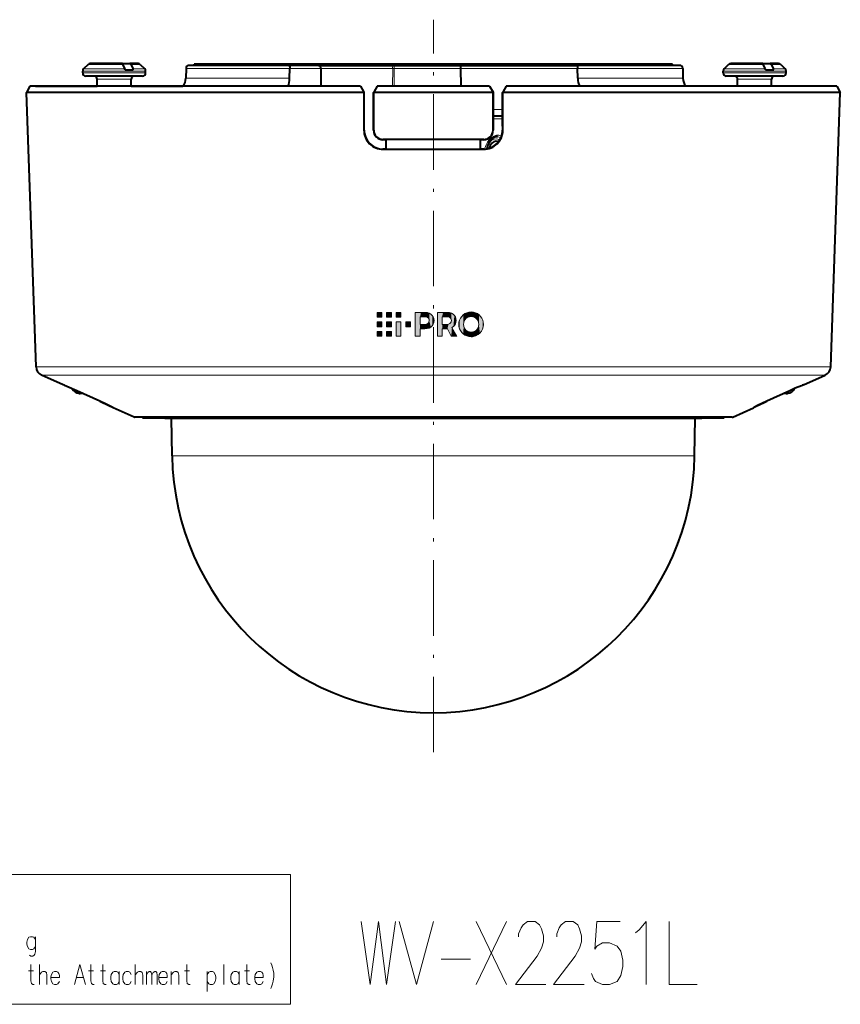
# Model space of a CAD drawing. Extents: x 35 to 821, y 26 to 573.
# Drawn here: x 570 to 700, y 26 to 182 of the extents above; entities that cross this region are included whole.
import ezdxf

# ---------------------------------------------------------------- set-up
doc = ezdxf.new("R2010")
doc.units = 0
doc.linetypes.add('DASHDOT', pattern=[18.5, 12, -3, 0.5, -3])

msp = doc.modelspace()

# ---------------------------------------------------------------- linework, layer by layer
at = {"color": 7, "linetype": 'DASHDOT', "lineweight": 13}
msp.add_line((635.689331, 66.135361), (635.689331, 182.480148), dxfattribs=at)
at = {"color": 7, "lineweight": 40}
for p, q in [((580.847595, 175.377625), (580.140503, 174.670517)), ((581.682617, 175.524063), (581.201172, 175.524063)), ((586.1521, 175.524063), (581.682617, 175.524063)), ((583.835938, 175.524063), (584.998901, 175.524063)), ((585.808411, 175.524063), (584.998901, 175.524063)), ((586.299133, 175.524063), (585.808411, 175.524063)), ((586.266968, 175.467499), (586.298828, 175.524063)), ((586.298828, 175.524063), (587.461731, 175.524063)), ((586.327698, 175.377625), (586.677368, 174.670517)), ((588.786926, 175.524063), (587.461731, 175.524063)), ((587.637268, 175.377625), (587.987, 174.670517)), ((589.140503, 175.377625), (589.847595, 174.670517)), ((612.728516, 175.224075), (596.909485, 175.224075)), ((606.052612, 175.424072), (597.689331, 175.424072)), ((597.689331, 175.224075), (597.689331, 175.424072)), ((606.052612, 175.224075), (597.689331, 175.224075)), ((626.689331, 175.424072), (602.689331, 175.424072)), ((610.368713, 175.424072), (606.052612, 175.424072)), ((610.368713, 175.224075), (606.052612, 175.224075)), ((624.322998, 175.424072), (610.368713, 175.424072)), ((624.322998, 175.224075), (610.368713, 175.224075)), ((617.437073, 175.224075), (612.728516, 175.224075)), ((617.437073, 175.224075), (628.904907, 175.224075)), ((624.322998, 175.224075), (624.322998, 175.424072)), ((642.575195, 175.424072), (624.322998, 175.424072)), ((642.575195, 175.224075), (624.322998, 175.224075)), ((635.689331, 175.424072), (626.689331, 175.424072)), ((628.904907, 175.224075), (629.369751, 175.224075)), ((629.369751, 175.224075), (640.206299, 175.224075)), ((640.206299, 175.224075), (658.645508, 175.224075)), ((642.575195, 175.224075), (642.575195, 175.424072)), ((658.463013, 175.424072), (642.575195, 175.424072)), ((658.463013, 175.224075), (642.575195, 175.224075)), ((662.865479, 175.424072), (658.463013, 175.424072)), ((662.865479, 175.224075), (658.463013, 175.224075)), ((674.787109, 175.224075), (658.645508, 175.224075)), ((673.689331, 175.424072), (662.865479, 175.424072)), ((673.689331, 175.224075), (662.865479, 175.224075)), ((673.689331, 175.224075), (673.689331, 175.424072)), ((682.556091, 175.377625), (681.848999, 174.670517)), ((683.391113, 175.524063), (682.909668, 175.524063)), ((687.860657, 175.524063), (683.391113, 175.524063)), ((685.544495, 175.524063), (686.707397, 175.524063)), ((687.516907, 175.524063), (686.707397, 175.524063)), ((688.00769, 175.524063), (687.516907, 175.524063)), ((687.975464, 175.467499), (688.007324, 175.524063)), ((688.007324, 175.524063), (689.170227, 175.524063)), ((688.036194, 175.377625), (688.385925, 174.670517)), ((690.495483, 175.524063), (689.170227, 175.524063)), ((689.345825, 175.377625), (689.695496, 174.670517)), ((690.848999, 175.377625), (691.556091, 174.670517)), ((579.994019, 174.024063), (579.994019, 174.316956)), ((586.727478, 174.524063), (588.037109, 174.524063)), ((589.994019, 174.024063), (589.994019, 174.316956)), ((596.409546, 174.732803), (596.382629, 173.189163)), ((612.858521, 173.189163), (612.89325, 174.715347)), ((612.89325, 174.715347), (612.893433, 174.732803)), ((617.832458, 174.715347), (617.793884, 171.924515)), ((640.019165, 174.715347), (640.037354, 171.924484)), ((658.566895, 174.715347), (658.566711, 174.732803)), ((658.606384, 173.189163), (658.566895, 174.715347)), ((675.287048, 174.732803), (675.314026, 173.189163)), ((681.702576, 174.024063), (681.702576, 174.316956)), ((688.436035, 174.524063), (689.745605, 174.524063)), ((691.702576, 174.024063), (691.702576, 174.316956)), ((581.065247, 173.524063), (580.494019, 173.524063)), ((589.494019, 173.524063), (581.065247, 173.524063)), ((582.294067, 171.924515), (582.294067, 173.024063)), ((587.694031, 171.924515), (587.694031, 173.024063)), ((682.773743, 173.524063), (682.202576, 173.524063)), ((691.202576, 173.524063), (682.773743, 173.524063)), ((684.002563, 171.924515), (684.002563, 173.024063)), ((689.402588, 171.924515), (689.402588, 173.024063)), ((571.592896, 171.924515), (571.061523, 170.925125)), ((624.662842, 170.925125), (571.061523, 170.925125)), ((572.582825, 127.36026), (571.061523, 170.925125)), ((624.112, 171.924515), (571.592896, 171.924515)), ((572.527527, 171.924515), (582.294067, 171.924515)), ((587.694031, 171.924515), (595.903198, 171.924515)), ((624.112, 171.924515), (624.663269, 170.969666)), ((624.663269, 170.969666), (624.662842, 170.925125)), ((624.662842, 170.925125), (624.662842, 164.92453)), ((624.689331, 170.924515), (624.663269, 170.969666)), ((624.689331, 165.547272), (624.689331, 170.924515)), ((626.215271, 170.969452), (626.189331, 170.924515)), ((626.189331, 164.924515), (626.189331, 170.924515)), ((626.766663, 171.924515), (626.215271, 170.969452)), ((626.215881, 170.925125), (626.215454, 170.970032)), ((626.215881, 164.92453), (626.215881, 170.925125)), ((645.162781, 170.925125), (626.215881, 170.925125)), ((644.612, 171.924515), (626.766663, 171.924515)), ((644.612, 171.924515), (645.163208, 170.969727)), ((645.163208, 170.969727), (645.162781, 170.925125)), ((645.162781, 170.925125), (645.162781, 164.92453)), ((645.189331, 170.924515), (645.163208, 170.969727)), ((645.189331, 164.924515), (645.189331, 170.924515)), ((646.715393, 170.969666), (646.689331, 170.924515)), ((646.689331, 165.547272), (646.689331, 170.924515)), ((647.266663, 171.924515), (646.715393, 170.969666)), ((646.71582, 170.925125), (646.715393, 170.969666)), ((646.71582, 164.92453), (646.71582, 170.925125)), ((666.673523, 170.925125), (646.71582, 170.925125)), ((666.418762, 171.924515), (647.266663, 171.924515)), ((699.785767, 171.924515), (666.418762, 171.924515)), ((700.317139, 170.925125), (666.673523, 170.925125)), ((698.795837, 127.36026), (700.317139, 170.925125)), ((699.785767, 171.924515), (700.317139, 170.925125)), ((645.189392, 167.224075), (646.689331, 167.224075)), ((624.69104, 165.310104), (624.689331, 165.547272)), ((624.697876, 164.924515), (624.69104, 165.310104)), ((646.687622, 165.310104), (646.680786, 164.924515)), ((646.689331, 165.547272), (646.687622, 165.310104)), ((628.189331, 163.424515), (627.689331, 163.424515)), ((643.68927, 163.450943), (627.689392, 163.450943)), ((628.189331, 163.424515), (628.189331, 163.445511)), ((643.189331, 163.445511), (628.189331, 163.445511)), ((628.189331, 161.924515), (628.189331, 163.424515)), ((643.189331, 163.424515), (643.189331, 163.445511)), ((643.189331, 161.924515), (643.189331, 163.424515)), ((643.689331, 163.424515), (643.189331, 163.424515)), ((628.189331, 161.942093), (627.68927, 161.942123)), ((627.689392, 161.898117), (643.68927, 161.898117)), ((628.189331, 161.924515), (628.189331, 161.903549)), ((628.189331, 161.903549), (643.189331, 161.903549)), ((643.689392, 161.942123), (643.189331, 161.942093)), ((643.189331, 161.924515), (643.189331, 161.903549)), ((576.891785, 124.483658), (573.4599, 126.047668)), ((694.486877, 124.483658), (697.918762, 126.047668)), ((576.891785, 124.483658), (576.914429, 124.474442)), ((577.057129, 124.423508), (576.914429, 124.474442)), ((582.739929, 121.887238), (579.08429, 123.547974)), ((692.294373, 123.547974), (688.638733, 121.887238)), ((694.464233, 124.474442), (694.321533, 124.423508)), ((694.486877, 124.483658), (694.464233, 124.474442)), ((579.668274, 123.124512), (579.577087, 123.126846)), ((579.668274, 123.124512), (579.577087, 123.126846)), ((579.798462, 123.124512), (579.668274, 123.124512)), ((580.018188, 123.124512), (579.798462, 123.124512)), ((691.710388, 123.124512), (691.360474, 123.124512)), ((691.710388, 123.124512), (691.801575, 123.126846)), ((691.710388, 123.124512), (691.801575, 123.126846)), ((584.773743, 120.90802), (584.760071, 120.920654)), ((584.760132, 120.920593), (584.773743, 120.90802)), ((588.150452, 119.352798), (584.8526, 120.855728)), ((683.22821, 119.352798), (686.526062, 120.855728)), ((686.604919, 120.908035), (686.618774, 120.920792)), ((686.618713, 120.920761), (686.604919, 120.908035)), ((594.042847, 119.334793), (588.233398, 119.334793)), ((589.646118, 119.23848), (595.282593, 119.23848)), ((592.722412, 119.23848), (589.646118, 119.23848)), ((592.722229, 119.23848), (593.023438, 119.204468)), ((593.023438, 119.204468), (593.06012, 119.202209)), ((593.06012, 119.202209), (656.126892, 119.202209)), ((658.440918, 119.334793), (594.042847, 119.334793)), ((594.195679, 113.200241), (594.090881, 119.202209)), ((595.282593, 119.23848), (657.763611, 119.23848)), ((656.126892, 119.202209), (678.318542, 119.202209)), ((657.763611, 119.23848), (681.732544, 119.23848)), ((683.145264, 119.334793), (658.440918, 119.334793)), ((677.182983, 113.200241), (677.287781, 119.202209)), ((678.355225, 119.204468), (678.318542, 119.202209)), ((678.656311, 119.23848), (678.355225, 119.204468)), ((681.732544, 119.23848), (678.65625, 119.23848))]:
    msp.add_line(p, q, dxfattribs=at)
at = {"color": 7, "lineweight": 13}
for p, q in [((581.373901, 175.377625), (580.847595, 175.377625)), ((586.327698, 175.377625), (581.373901, 175.377625)), ((589.140503, 175.377625), (587.637268, 175.377625)), ((606.052612, 175.224075), (606.052612, 175.424072)), ((610.368713, 175.224075), (610.368713, 175.424072)), ((658.463013, 175.224075), (658.463013, 175.424072)), ((662.865479, 175.224075), (662.865479, 175.424072)), ((683.082458, 175.377625), (682.556091, 175.377625)), ((688.036194, 175.377625), (683.082458, 175.377625)), ((690.848999, 175.377625), (689.345825, 175.377625)), ((580.628723, 174.316956), (579.994019, 174.316956)), ((580.628723, 174.024063), (579.994019, 174.024063)), ((580.756531, 174.670517), (580.140503, 174.670517)), ((589.994019, 174.316956), (580.628723, 174.316956)), ((589.994019, 174.024063), (580.628723, 174.024063)), ((586.677368, 174.670517), (580.756531, 174.670517)), ((589.847595, 174.670517), (587.987, 174.670517)), ((612.893677, 174.732803), (596.409546, 174.732803)), ((617.832458, 174.715347), (612.89325, 174.715347)), ((617.832458, 174.715347), (629.233398, 174.715347)), ((629.233398, 174.715347), (629.211243, 171.924515)), ((629.233398, 174.715347), (629.46582, 174.715347)), ((629.46582, 174.715347), (629.443665, 171.924515)), ((629.46582, 174.715347), (640.019165, 174.715347)), ((640.019165, 174.715347), (658.566895, 174.715347)), ((675.287048, 174.732803), (658.566406, 174.732803)), ((682.337219, 174.316956), (681.702576, 174.316956)), ((682.337219, 174.024063), (681.702576, 174.024063)), ((682.465088, 174.670517), (681.848999, 174.670517)), ((691.702576, 174.316956), (682.337219, 174.316956)), ((691.702576, 174.024063), (682.337219, 174.024063)), ((688.385925, 174.670517), (682.465088, 174.670517)), ((691.556091, 174.670517), (689.695496, 174.670517)), ((582.63678, 173.024063), (582.294067, 173.024063)), ((587.694031, 173.024063), (582.63678, 173.024063)), ((612.858521, 173.189163), (596.382629, 173.189163)), ((675.314026, 173.189163), (658.606384, 173.189163)), ((684.345276, 173.024063), (684.002563, 173.024063)), ((689.402588, 173.024063), (684.345276, 173.024063)), ((645.189392, 168.206619), (646.689331, 168.206619)), ((646.689392, 166.715347), (645.189392, 166.715347)), ((624.662842, 164.92453), (624.697876, 164.924515)), ((626.215881, 164.92453), (626.189331, 164.924515)), ((645.162781, 164.92453), (645.189331, 164.924515)), ((646.71582, 164.92453), (646.680786, 164.924515)), ((627.689392, 163.450943), (627.689331, 163.424515)), ((643.68927, 163.450943), (643.689331, 163.424515)), ((627.689392, 161.898117), (627.68927, 161.942123)), ((643.68927, 161.898117), (643.689392, 161.942123)), ((632.823975, 135.998566), (632.823975, 132.198547)), ((633.583984, 134.082947), (633.583984, 135.307648)), ((633.583984, 135.307648), (633.583984, 135.306198)), ((636.332214, 135.998566), (636.332214, 132.198547)), ((637.092163, 134.082947), (637.092163, 135.306198)), ((633.583984, 132.198547), (633.583984, 133.381836)), ((637.092163, 132.198547), (637.092163, 133.395828)), ((637.919861, 133.395828), (638.528931, 132.198547)), ((639.391235, 132.198547), (638.63324, 133.588379)), ((572.582825, 127.36026), (665.944214, 127.36026)), ((698.795837, 127.36026), (665.944214, 127.36026)), ((573.4599, 126.047668), (665.523682, 126.047668)), ((697.918762, 126.047668), (665.523682, 126.047668)), ((577.032043, 124.433624), (576.891785, 124.483658)), ((577.057129, 124.423508), (577.032043, 124.433624)), ((582.740173, 121.887299), (579.083984, 123.548233)), ((692.294678, 123.548233), (688.638489, 121.887299)), ((694.346619, 124.433624), (694.321533, 124.423508)), ((694.486877, 124.483658), (694.346619, 124.433624)), ((584.8526, 120.855728), (584.821716, 120.884476)), ((686.556946, 120.884476), (686.526062, 120.855728)), ((588.150452, 119.352798), (593.970032, 119.352798)), ((656.14447, 119.204468), (593.023438, 119.204468)), ((593.970032, 119.352798), (658.480713, 119.352798)), ((678.355225, 119.204468), (656.14447, 119.204468)), ((658.480713, 119.352798), (683.22821, 119.352798)), ((634.710205, 113.200241), (594.195679, 113.200241)), ((677.182983, 113.200241), (634.710205, 113.200241))]:
    msp.add_line(p, q, dxfattribs=at)
at = {"color": 7, "lineweight": 40}
for points in [[(612.728516, 175.224075), (612.749817, 175.219818), (612.791565, 175.185471), (612.842224, 175.085037), (612.8797, 174.922714), (612.893433, 174.732803)], [(617.832458, 174.715347), (617.804138, 174.909973), (617.716797, 175.077438), (617.615967, 175.169983), (617.495544, 175.218582), (617.437073, 175.224075)], [(640.019165, 174.715347), (640.039978, 174.953705), (640.101807, 175.138962), (640.134216, 175.185547), (640.169556, 175.21434), (640.206299, 175.224075)], [(658.645508, 175.224075), (658.642151, 175.223602), (658.635376, 175.219788), (658.628662, 175.212158), (658.61554, 175.185425), (658.590759, 175.081619), (658.566711, 174.732803)], [(645.864136, 163.879547), (645.601929, 163.851883), (645.348877, 163.770752), (645.112244, 163.640839), (644.855347, 163.427734), (644.617615, 163.139862), (644.429443, 162.814468), (644.283813, 162.451752), (644.168213, 161.980835)], [(579.08429, 123.547974), (577.504517, 124.24144), (577.099976, 124.407516), (577.057129, 124.423508)], [(694.321533, 124.423508), (694.138733, 124.351517), (693.170166, 123.938248), (692.294373, 123.547974)], [(584.774414, 120.91188), (583.750122, 121.418365), (582.739929, 121.887238)], [(582.739929, 121.887238), (584.265076, 121.170761), (584.723694, 120.940033), (584.75946, 120.920502)], [(688.638733, 121.887238), (687.141602, 121.184448), (686.604736, 120.912201)], [(686.637085, 120.930389), (686.968506, 121.099411), (688.218384, 121.694412), (688.638733, 121.887238)]]:
    msp.add_lwpolyline(points, dxfattribs=at)
at = {"color": 7, "lineweight": 13}
for points in [[(641.689636, 136.070175), (641.335083, 136.038391), (641.002136, 135.946762), (640.696228, 135.800858), (640.422729, 135.606277), (640.186951, 135.368607), (639.994202, 135.093414), (639.849854, 134.786285), (639.759277, 134.452789), (639.727783, 134.098541)], [(643.639404, 134.098541), (643.608582, 134.452789), (643.519226, 134.786285), (643.376587, 135.093414), (643.18573, 135.368607), (642.951843, 135.606277), (642.680115, 135.800858), (642.375732, 135.946762), (642.043884, 136.038391), (641.689636, 136.070175)], [(634.375244, 135.998566), (634.36377, 135.998566), (633.705078, 135.998566), (633.1651, 135.998566), (632.95929, 135.998566), (632.868347, 135.998566), (632.840454, 135.998566), (632.823975, 135.998566)], [(633.583984, 135.306198), (633.590576, 135.306198), (633.950989, 135.306198), (634.179443, 135.306198), (634.263489, 135.306198), (634.300171, 135.306198), (634.317932, 135.306198)], [(635.025879, 134.700165), (634.995056, 134.497314), (634.904175, 134.32692), (634.755859, 134.196213), (634.552673, 134.112473), (634.297119, 134.082947)], [(634.317932, 135.306198), (634.571472, 135.279022), (634.769531, 135.200424), (634.911621, 135.074814), (634.997253, 134.906586), (635.025879, 134.700165)], [(634.338684, 133.381836), (634.702759, 133.416275), (635.020508, 133.514648), (635.288391, 133.66954), (635.502869, 133.873505), (635.6604, 134.119141), (635.757507, 134.399002), (635.790649, 134.705658)], [(635.790649, 134.705658), (635.758789, 135.00795), (635.665283, 135.282349), (635.512939, 135.522079), (635.30481, 135.720352), (635.043884, 135.870392), (634.733032, 135.965378), (634.375244, 135.998566)], [(637.89386, 135.998566), (637.882263, 135.998566), (637.219177, 135.998566), (636.675598, 135.998566), (636.468384, 135.998566), (636.376831, 135.998566), (636.348755, 135.998566), (636.332214, 135.998566)], [(637.092163, 135.306198), (637.098877, 135.306198), (637.464417, 135.306198), (637.696106, 135.306198), (637.781372, 135.306198), (637.818542, 135.306198), (637.836609, 135.306198)], [(637.836609, 135.306198), (638.090088, 135.278992), (638.288147, 135.200623), (638.430237, 135.075974), (638.515869, 134.909882), (638.544556, 134.707245)], [(638.544556, 134.707245), (638.517395, 134.515625), (638.434753, 134.344955), (638.294922, 134.207672), (638.09613, 134.116196), (637.836609, 134.082947)], [(639.309265, 134.712799), (639.277466, 135.011826), (639.183899, 135.284103), (639.031555, 135.522598), (638.823486, 135.720306), (638.5625, 135.870209), (638.251648, 135.965302), (637.89386, 135.998566)], [(638.63324, 133.588379), (638.867798, 133.741318), (639.05603, 133.938461), (639.194519, 134.171585), (639.280029, 134.432434), (639.309265, 134.712799)], [(640.477295, 134.099457), (640.508423, 134.382172), (640.597229, 134.642838), (640.737488, 134.873627), (640.923096, 135.066742), (641.147766, 135.214355), (641.405334, 135.308655), (641.689636, 135.341812)], [(641.689636, 135.341812), (641.974426, 135.308655), (642.233398, 135.214355), (642.459961, 135.066742), (642.647522, 134.873627), (642.789551, 134.642838), (642.879456, 134.382172), (642.910767, 134.099457)], [(634.297119, 134.082947), (634.29071, 134.082947), (633.940552, 134.082947), (633.718567, 134.082947), (633.636902, 134.082947), (633.601257, 134.082947), (633.583984, 134.082947)], [(633.583984, 133.381836), (633.590759, 133.381836), (633.961365, 133.381836), (634.196228, 133.381836), (634.282715, 133.381836), (634.320435, 133.381836), (634.338684, 133.381836)], [(637.836609, 134.082947), (637.829895, 134.082947), (637.464417, 134.082947), (637.232666, 134.082947), (637.1474, 134.082947), (637.110229, 134.082947), (637.092163, 134.082947)], [(637.092163, 133.395828), (637.099609, 133.395828), (637.506042, 133.395828), (637.763672, 133.395828), (637.858459, 133.395828), (637.899841, 133.395828), (637.919861, 133.395828)], [(639.727783, 134.098541), (639.759094, 133.744293), (639.84967, 133.410797), (639.994141, 133.103683), (640.187073, 132.828491), (640.423035, 132.59082), (640.696594, 132.39624), (641.002319, 132.250351), (641.334839, 132.158722), (641.688721, 132.126938)], [(641.688721, 132.860855), (641.405273, 132.894104), (641.148071, 132.987976), (640.923401, 133.134842), (640.73761, 133.327057), (640.597107, 133.556992), (640.50824, 133.817001), (640.477295, 134.099457)], [(642.910767, 134.099457), (642.879578, 133.817001), (642.790344, 133.556992), (642.649231, 133.327057), (642.462463, 133.134842), (642.235962, 132.987976), (641.976013, 132.894104), (641.688721, 132.860855)], [(641.688721, 132.126938), (641.891724, 132.137115), (642.088013, 132.167007), (642.457092, 132.281952), (642.788757, 132.463806), (643.075989, 132.704605), (643.311768, 132.996445), (643.488953, 133.331329), (643.600525, 133.701355), (643.639404, 134.098541)], [(632.823975, 132.198547), (632.830811, 132.198547), (633.203979, 132.198547), (633.440552, 132.198547), (633.527588, 132.198547), (633.565613, 132.198547), (633.583984, 132.198547)], [(636.332214, 132.198547), (636.33905, 132.198547), (636.712219, 132.198547), (636.94873, 132.198547), (637.035828, 132.198547), (637.073792, 132.198547), (637.092163, 132.198547)], [(638.528931, 132.198547), (638.535034, 132.198547), (638.88855, 132.198547), (639.195435, 132.198547), (639.313354, 132.198547), (639.365601, 132.198547), (639.391235, 132.198547)], [(579.083984, 123.548233), (577.934326, 124.057739), (577.188599, 124.372726), (577.032043, 124.433624)], [(694.346619, 124.433624), (693.86792, 124.239014), (692.294678, 123.548233)], [(584.821716, 120.884476), (584.81189, 120.891571), (584.76416, 120.919022), (584.422913, 121.093369), (582.740173, 121.887299)], [(688.638489, 121.887299), (687.584167, 121.397446), (686.779846, 121.005249), (686.56311, 120.88913), (686.556946, 120.884476)]]:
    msp.add_lwpolyline(points, dxfattribs=at)
for points in [[(627.504028, 135.998596), (626.744019, 135.998596), (626.744019, 135.238571), (627.504028, 135.238571)], [(627.504028, 134.478577), (626.744019, 134.478577), (626.744019, 133.718552), (627.504028, 133.718552)], [(629.024048, 135.998596), (628.263977, 135.998596), (628.263977, 135.238571), (629.024048, 135.238571)], [(629.024048, 134.478577), (628.263977, 134.478577), (628.263977, 133.718552), (629.024048, 133.718552)], [(630.544006, 135.998596), (629.784058, 135.998596), (629.784058, 135.238571), (630.544006, 135.238571)], [(630.544006, 134.478577), (629.784058, 134.478577), (629.784058, 132.198578), (630.544006, 132.198578)], [(632.064026, 133.718552), (631.304016, 133.718552), (631.304016, 134.478577), (632.064026, 134.478577)], [(627.504028, 132.958603), (626.744019, 132.958603), (626.744019, 132.198578), (627.504028, 132.198578)], [(629.024048, 132.958603), (628.263977, 132.958603), (628.263977, 132.198578), (629.024048, 132.198578)]]:
    msp.add_lwpolyline(points, close=True, dxfattribs=at)
at = {"color": 94, "lineweight": 13}
msp.add_lwpolyline([(546.123535, 26.112011), (546.123535, 46.725719), (612.996521, 46.725719), (612.996521, 26.112011)], close=True, dxfattribs=at)
for points in [[(624.234741, 39.239319), (625.645996, 29.239321), (626.956482, 39.239319), (628.266968, 29.239321), (629.678284, 39.239319)], [(630.283142, 39.239319), (633.004883, 29.239321), (635.726685, 39.239319)], [(642.480713, 39.239319), (647.319397, 29.239321)], [(647.319397, 39.239319), (642.480713, 29.239321)], [(653.569397, 29.239321), (648.730713, 29.239321), (652.158142, 33.755451), (652.86377, 35.045773), (653.166199, 36.013515), (653.166199, 36.981255), (652.86377, 38.110291), (652.56134, 38.755447), (651.855713, 39.239319), (650.645996, 39.239319), (649.940369, 38.755447), (649.637939, 38.27158), (649.234741, 37.303837), (649.234741, 36.819965)], [(659.617798, 29.239321), (654.779053, 29.239321), (658.206482, 33.755451), (658.91217, 35.045773), (659.214539, 36.013515), (659.214539, 36.981255), (658.91217, 38.110291), (658.609741, 38.755447), (657.904053, 39.239319), (656.694397, 39.239319), (655.98877, 38.755447), (655.68634, 38.27158), (655.283142, 37.303837), (655.283142, 36.819965)], [(660.827454, 31.013514), (661.129883, 30.207062), (661.432312, 29.723192), (662.541199, 29.239321), (663.650024, 29.239321), (664.859741, 29.723192), (665.464539, 30.690933), (665.766968, 32.142548), (665.766968, 33.110287), (665.464539, 34.561901), (664.859741, 35.368355), (663.650024, 35.852222), (662.541199, 35.852222), (661.633911, 35.368355), (661.331482, 34.884483), (661.633911, 39.239319), (665.36377, 39.239319)], [(668.387939, 37.948997), (669.496826, 39.239319), (669.496826, 29.239321)], [(673.125854, 39.239319), (673.125854, 29.239321), (677.56134, 29.239321)], [(667.783081, 37.465126), (668.387939, 37.948997)], [(572.478882, 36.393463), (572.224854, 36.749107), (572.034302, 36.850719), (571.685059, 36.850719), (571.462769, 36.749107), (571.20874, 36.393463), (571.145203, 35.987011)], [(571.145203, 35.987011), (571.145203, 35.682171)], [(572.478882, 36.850719), (572.478882, 34.513622), (572.383606, 34.056366), (572.28833, 33.903946), (572.066101, 33.751526), (571.748535, 33.751526), (571.526245, 33.903946)], [(571.20874, 35.275719), (571.145203, 35.682171)], [(571.685059, 34.818462), (571.462769, 34.920074), (571.20874, 35.275719)], [(571.685059, 34.818462), (572.034302, 34.818462)], [(572.034302, 34.818462), (572.224854, 34.920074), (572.478882, 35.275719)], [(636.93634, 33.27158), (641.573425, 33.27158)], [(571.399231, 31.414431), (572.193115, 31.414431)], [(572.28833, 29.28056), (572.066101, 29.28056), (571.843811, 29.43298), (571.748535, 29.83943), (571.748535, 32.430561)], [(573.113953, 29.28056), (573.113953, 32.430561)], [(574.320618, 29.28056), (574.320618, 30.753946), (574.225342, 31.160398), (574.003052, 31.312817), (573.653809, 31.312817), (573.463257, 31.211205), (573.113953, 30.804752)], [(576.035339, 31.211205), (575.844788, 31.312817), (575.495544, 31.312817), (575.273254, 31.211205), (575.019226, 30.85556), (574.955688, 30.449108)], [(578.702698, 29.28056), (579.560059, 32.430561), (580.417419, 29.28056)], [(580.925476, 31.414431), (581.719299, 31.414431)], [(581.814575, 29.28056), (581.592285, 29.28056), (581.369995, 29.43298), (581.27478, 29.83943), (581.27478, 32.430561)], [(582.830688, 31.414431), (583.624573, 31.414431)], [(583.719788, 29.28056), (583.497559, 29.28056), (583.275269, 29.43298), (583.179993, 29.83943), (583.179993, 32.430561)], [(585.815552, 30.85556), (585.561523, 31.211205), (585.371033, 31.312817), (585.021729, 31.312817), (584.799438, 31.211205), (584.54541, 30.85556), (584.481934, 30.449108)], [(585.815552, 29.28056), (585.815552, 31.312817)], [(587.720825, 30.85556), (587.466797, 31.211205), (587.276245, 31.312817), (586.927002, 31.312817), (586.704712, 31.211205), (586.450684, 30.85556), (586.387146, 30.449108)], [(588.355896, 29.28056), (588.355896, 32.430561)], [(589.562561, 29.28056), (589.562561, 30.753946), (589.467285, 31.160398), (589.244995, 31.312817), (588.895752, 31.312817), (588.7052, 31.211205), (588.355896, 30.804752)], [(590.134155, 29.28056), (590.134155, 31.312817)], [(590.134155, 30.753946), (590.356384, 31.160398), (590.578674, 31.312817), (590.769226, 31.312817), (590.89624, 31.160398), (590.991516, 30.753946), (591.213745, 31.160398), (591.436035, 31.312817), (591.626587, 31.312817), (591.753601, 31.160398), (591.848877, 30.753946)], [(593.182495, 31.211205), (592.992004, 31.312817), (592.6427, 31.312817), (592.42041, 31.211205), (592.166382, 30.85556), (592.102905, 30.449108)], [(595.27832, 29.28056), (595.27832, 30.753946), (595.183044, 31.160398), (594.960754, 31.312817), (594.61145, 31.312817), (594.420898, 31.211205), (594.071655, 30.804752)], [(594.071655, 29.28056), (594.071655, 31.312817)], [(596.167419, 31.414431), (596.961243, 31.414431)], [(597.056519, 29.28056), (596.834229, 29.28056), (596.611938, 29.43298), (596.516724, 29.83943), (596.516724, 32.430561)], [(601.057495, 30.85556), (600.803467, 31.211205), (600.612976, 31.312817), (600.263672, 31.312817), (600.041382, 31.211205), (599.787354, 30.85556)], [(599.787354, 31.312817), (599.787354, 28.162817)], [(602.422974, 32.430561), (602.422974, 29.28056)], [(604.868042, 30.85556), (604.613953, 31.211205), (604.423462, 31.312817), (604.074158, 31.312817), (603.851868, 31.211205), (603.597839, 30.85556), (603.534363, 30.449108)], [(604.868042, 29.28056), (604.868042, 31.312817)], [(605.693604, 31.414431), (606.487488, 31.414431)], [(606.582703, 29.28056), (606.360474, 29.28056), (606.138184, 29.43298), (606.042908, 29.83943), (606.042908, 32.430561)], [(608.424438, 31.211205), (608.233948, 31.312817), (607.884644, 31.312817), (607.662354, 31.211205), (607.408325, 30.85556), (607.344849, 30.449108)], [(609.853394, 32.684593), (610.012146, 32.328945)], [(610.012146, 32.328945), (610.13916, 31.973301)], [(610.266174, 31.516043), (610.13916, 31.973301)], [(610.266174, 31.516043), (610.36145, 31.058784), (610.36145, 30.449108), (610.266174, 29.788624), (610.13916, 29.382172)], [(574.955688, 30.449108), (574.955688, 30.14427)], [(576.289368, 30.347496), (574.955688, 30.347496)], [(575.019226, 29.737818), (574.955688, 30.14427)], [(575.495544, 29.28056), (575.273254, 29.382172), (575.019226, 29.737818)], [(575.844788, 29.28056), (576.035339, 29.382172), (576.289368, 29.737818)], [(576.035339, 31.211205), (576.194092, 31.007978)], [(576.289368, 30.347496), (576.289368, 30.70314), (576.194092, 31.007978)], [(578.988464, 30.347496), (580.131592, 30.347496)], [(584.481934, 30.449108), (584.481934, 30.14427)], [(584.54541, 29.737818), (584.481934, 30.14427)], [(585.021729, 29.28056), (584.799438, 29.382172), (584.54541, 29.737818)], [(585.371033, 29.28056), (585.561523, 29.382172), (585.815552, 29.737818)], [(586.387146, 30.449108), (586.387146, 30.14427)], [(586.450684, 29.737818), (586.387146, 30.14427)], [(586.927002, 29.28056), (586.704712, 29.382172), (586.450684, 29.737818)], [(587.276245, 29.28056), (587.466797, 29.382172), (587.720825, 29.737818)], [(590.991516, 30.753946), (590.991516, 29.28056)], [(591.848877, 30.753946), (591.848877, 29.28056)], [(592.102905, 30.449108), (592.102905, 30.14427)], [(593.436523, 30.347496), (592.102905, 30.347496)], [(592.166382, 29.737818), (592.102905, 30.14427)], [(592.6427, 29.28056), (592.42041, 29.382172), (592.166382, 29.737818)], [(592.992004, 29.28056), (593.182495, 29.382172), (593.436523, 29.737818)], [(593.182495, 31.211205), (593.341309, 31.007978)], [(593.436523, 30.347496), (593.436523, 30.70314), (593.341309, 31.007978)], [(600.263672, 29.28056), (600.041382, 29.382172), (599.787354, 29.737818)], [(600.612976, 29.28056), (600.803467, 29.382172), (601.057495, 29.737818)], [(601.057495, 29.737818), (601.152771, 30.14427), (601.152771, 30.449108), (601.057495, 30.85556)], [(603.534363, 30.449108), (603.534363, 30.14427)], [(603.597839, 29.737818), (603.534363, 30.14427)], [(604.074158, 29.28056), (603.851868, 29.382172), (603.597839, 29.737818)], [(604.423462, 29.28056), (604.613953, 29.382172), (604.868042, 29.737818)], [(607.344849, 30.449108), (607.344849, 30.14427)], [(608.678467, 30.347496), (607.344849, 30.347496)], [(607.408325, 29.737818), (607.344849, 30.14427)], [(607.884644, 29.28056), (607.662354, 29.382172), (607.408325, 29.737818)], [(608.233948, 29.28056), (608.424438, 29.382172), (608.678467, 29.737818)], [(608.424438, 31.211205), (608.583252, 31.007978)], [(608.678467, 30.347496), (608.678467, 30.70314), (608.583252, 31.007978)], [(575.495544, 29.28056), (575.844788, 29.28056)], [(585.021729, 29.28056), (585.371033, 29.28056)], [(586.927002, 29.28056), (587.276245, 29.28056)], [(592.6427, 29.28056), (592.992004, 29.28056)], [(600.263672, 29.28056), (600.612976, 29.28056)], [(604.074158, 29.28056), (604.423462, 29.28056)], [(607.884644, 29.28056), (608.233948, 29.28056)], [(609.853394, 28.620075), (610.012146, 29.026527), (610.13916, 29.382172)]]:
    msp.add_lwpolyline(points, dxfattribs=at)
at = {"color": 7, "lineweight": 40}
for centre, radius, start, end in [((581.201172, 175.024063), 0.5, 89.999996, 135), ((588.786926, 175.024063), 0.5, 44.999994, 90.000003), ((596.909485, 174.724075), 0.5, 90.000003, 178.999997), ((674.787109, 174.724075), 0.5, 1, 90.000003), ((682.909668, 175.024063), 0.5, 89.999996, 135), ((690.495483, 175.024063), 0.5, 44.999994, 90.000003), ((580.494019, 174.316956), 0.5, 135, 179.999995), ((580.494019, 174.024063), 0.5, 180.000005, 269.999997), ((586.082153, 174.385941), 0.659858, 12.080874, 25.551403), ((587.391785, 174.385941), 0.659858, 12.080874, 25.551403), ((589.494019, 174.024063), 0.5, 269.999997, 0.000001), ((589.494019, 174.316956), 0.5, 359.999998, 45.000001), ((682.202576, 174.316956), 0.5, 135, 179.999995), ((682.202576, 174.024063), 0.5, 180.000005, 269.999997), ((687.790649, 174.385941), 0.659858, 12.080874, 25.551403), ((689.100281, 174.385941), 0.659858, 12.080874, 25.551403), ((691.202576, 174.024063), 0.5, 269.999997, 0.000001), ((691.202576, 174.316956), 0.5, 359.999998, 45.000001), ((581.794067, 173.024063), 0.5, 0, 90.000003), ((588.194031, 173.024063), 0.5, 90.000003, 180.000005), ((594.382935, 173.224075), 2.000002, 319.475542, 358.999972), ((677.313721, 173.224075), 2.000002, 181.00003, 220.524341), ((683.502563, 173.024063), 0.5, 0, 90.000003), ((689.902588, 173.024063), 0.5, 90.000003, 180.000005), ((627.689209, 164.92453), 3.026413, 180.000091, 270.003126), ((627.690857, 164.977493), 2.99346, 181.014292, 190.979743), ((627.689392, 164.9245), 2.982385, 189.985486, 269.997825), ((627.689331, 164.924515), 1.500001, 180.000063, 269.999936), ((627.689453, 164.92453), 1.473584, 179.999732, 269.996446), ((643.689453, 164.92453), 3.026411, 269.996842, 359.999928), ((643.689209, 164.92453), 1.473584, 270.003549, 0.000263), ((643.689331, 164.924515), 1.500001, 270.000066, 359.999941), ((643.68927, 164.9245), 2.982385, 270.002204, 350.014515), ((643.688416, 164.977448), 2.992865, 349.019184, 358.98662), ((574.081909, 127.412613), 1.5, 181.999997, 245.5), ((697.296753, 127.412613), 1.5, 294.500002, 358), ((579.639343, 124.624512), 1.499999, 209.654791, 260.405959), ((691.739319, 124.624512), 1.499999, 279.594043, 330.345207), ((579.696533, 125.27681), 2.153317, 261.79733, 266.819554), ((691.68158, 125.282669), 2.159193, 273.185871, 278.186894), ((584.97699, 121.128723), 0.300004, 227.360786, 245.49989), ((686.401672, 121.128723), 0.300004, 294.500111, 312.640824), ((588.233398, 119.53479), 0.200004, 245.500266, 269.999731), ((589.646118, 119.438477), 0.200007, 211.094445, 269.998857), ((681.732544, 119.438477), 0.200006, 270.000947, 328.791629), ((683.145264, 119.53479), 0.200004, 270.000278, 294.499729), ((635.689331, 113.924515), 41.5, 181.000003, 269.999997), ((635.689331, 113.924515), 41.5, 269.999997, 359)]:
    msp.add_arc(centre, radius, start, end, dxfattribs=at)
at = {"color": 7, "lineweight": 13}
for centre, radius, start, end in [((584.945679, 121.157043), 0.299425, 234.516775, 245.550584), ((686.432983, 121.157043), 0.299423, 294.449404, 305.866854)]:
    msp.add_arc(centre, radius, start, end, dxfattribs=at)
at = {"color": 7, "lineweight": 40}
for centre, major_axis, ratio, start_param, end_param in [((586.150635, 175.020142), (-0.001953, -0.503922), 0.495509, 2.3613600787, 3.1435201932), ((587.460266, 175.020142), (-0.001953, -0.503922), 0.495509, 2.3613600787, 3.1435201932), ((687.859131, 175.020142), (-0.001953, -0.503922), 0.495509, 2.3613600787, 3.1435201932), ((689.168762, 175.020142), (-0.001953, -0.503922), 0.495509, 2.3613600787, 3.1435201932), ((611.888733, 173.224091), (-0.037354, -2.000145), 0.485051, 0.8726593877, 1.562402146), ((659.926636, 173.223648), (0.051331, -1.999512), 0.660309, 4.71268243, 5.4025354121), ((645.638062, 161.379547), (0, 1.799999), 0.657375, 0, 1.1786960168), ((645.638062, 161.379547), (0, 1.799999), 0.657375, 5.944807936, 6.2831853072)]:
    msp.add_ellipse(centre, major_axis=major_axis, ratio=ratio, start_param=start_param, end_param=end_param, dxfattribs=at)
at = {"color": 7, "lineweight": 13}
for centre, major_axis, ratio, start_param, end_param in [((628.904907, 174.724075), (0, 0.5), 0.657148, 4.6949356879, 6.2831853072), ((629.369751, 174.724075), (0, 0.5), 0.192227, 4.6949356837, 6.2831853072), ((645.880676, 160.732803), (-0.078735, -3.399609), 0.656948, 2.8834712054, 4.3631977245), ((645.638062, 161.379547), (0, 2.200001), 0.657375, 5.8536352776, 7.5703320788), ((645.864136, 161.379547), (0, 2.5), 0.657375, 5.9366106501, 6.2831853072)]:
    msp.add_ellipse(centre, major_axis=major_axis, ratio=ratio, start_param=start_param, end_param=end_param, dxfattribs=at)
at = {"color": 7, "lineweight": 5}
for points in [[(641.689636, 136.070175), (641.405334, 135.308655), (641.335083, 136.038391), (641.147766, 135.214355)], [(641.689636, 136.070175), (641.689636, 135.341812), (641.405334, 135.308655)], [(642.043884, 136.038391), (641.974426, 135.308655), (641.689636, 136.070175), (641.689636, 135.341812)], [(627.504028, 135.998596), (627.504028, 135.238571), (626.744019, 135.998596), (626.744019, 135.238571)], [(627.504028, 135.998596), (626.744019, 135.998596), (627.504028, 135.998596)], [(627.504028, 134.478577), (627.504028, 133.718552), (626.744019, 134.478577), (626.744019, 133.718552)], [(627.504028, 134.478577), (626.744019, 134.478577), (627.504028, 134.478577)], [(629.024048, 135.998596), (629.024048, 135.238571), (628.263977, 135.998596), (628.263977, 135.238571)], [(629.024048, 135.998596), (628.263977, 135.998596), (629.024048, 135.998596)], [(629.024048, 134.478577), (629.024048, 133.718552), (628.263977, 134.478577), (628.263977, 133.718552)], [(629.024048, 134.478577), (628.263977, 134.478577), (629.024048, 134.478577)], [(630.544006, 135.998596), (630.544006, 135.238571), (629.784058, 135.998596), (629.784058, 135.238571)], [(630.544006, 135.998596), (629.784058, 135.998596), (630.544006, 135.998596)], [(630.544006, 134.478577), (630.544006, 132.198578), (629.784058, 134.478577), (629.784058, 132.198578)], [(630.544006, 134.478577), (629.784058, 134.478577), (630.544006, 134.478577)], [(632.064026, 133.718552), (632.064026, 134.478577), (631.304016, 133.718552), (631.304016, 134.478577)], [(632.840454, 135.998566), (632.830811, 132.198547), (632.823975, 135.998566), (632.823975, 132.198547)], [(632.840454, 135.998566), (632.868347, 135.998566), (632.830811, 132.198547), (633.203979, 132.198547)], [(632.868347, 135.998566), (632.95929, 135.998566), (633.203979, 132.198547), (633.1651, 135.998566)], [(633.203979, 132.198547), (633.1651, 135.998566), (633.583984, 135.306198), (633.705078, 135.998566)], [(633.583984, 135.306198), (633.440552, 132.198547), (633.203979, 132.198547)], [(633.583984, 135.306198), (633.565613, 132.198547), (633.440552, 132.198547), (633.527588, 132.198547)], [(633.583984, 132.198547), (633.565613, 132.198547), (633.583984, 135.30394), (633.583984, 135.306198)], [(633.583984, 135.306198), (633.705078, 135.998566), (633.590576, 135.306198), (633.950989, 135.306198)], [(633.583984, 132.198547), (633.583984, 135.30394), (633.583984, 135.285126), (633.583984, 135.296448)], [(633.583984, 132.198547), (633.583984, 135.285126), (633.583984, 135.178589), (633.583984, 135.251877)], [(633.583984, 132.198547), (633.583984, 135.178589), (633.583984, 134.082947), (633.583984, 134.968246)], [(634.36377, 135.998566), (633.950989, 135.306198), (633.705078, 135.998566)], [(634.36377, 135.998566), (634.263489, 135.306198), (633.950989, 135.306198), (634.179443, 135.306198)], [(634.36377, 135.998566), (634.317932, 135.306198), (634.263489, 135.306198), (634.300171, 135.306198)], [(634.571472, 135.279022), (634.317932, 135.306198), (634.375244, 135.998566), (634.36377, 135.998566)], [(634.571472, 135.279022), (634.375244, 135.998566), (634.769531, 135.200424), (634.733032, 135.965378)], [(635.043884, 135.870392), (634.911621, 135.074814), (634.733032, 135.965378), (634.769531, 135.200424)], [(635.020508, 133.514648), (634.904175, 134.32692), (635.025879, 134.700165), (634.995056, 134.497314)], [(635.043884, 135.870392), (635.025879, 134.700165), (634.911621, 135.074814), (634.997253, 134.906586)], [(635.020508, 133.514648), (635.025879, 134.700165), (635.288391, 133.66954)], [(635.025879, 134.700165), (635.043884, 135.870392), (635.288391, 133.66954), (635.30481, 135.720352)], [(635.288391, 133.66954), (635.30481, 135.720352), (635.502869, 133.873505), (635.512939, 135.522079)], [(635.502869, 133.873505), (635.512939, 135.522079), (635.6604, 134.119141), (635.665283, 135.282349)], [(635.6604, 134.119141), (635.665283, 135.282349), (635.757507, 134.399002), (635.758789, 135.00795)], [(635.757507, 134.399002), (635.758789, 135.00795), (635.790649, 134.705658)], [(636.348755, 135.998566), (636.33905, 132.198547), (636.332214, 135.998566), (636.332214, 132.198547)], [(636.348755, 135.998566), (636.376831, 135.998566), (636.33905, 132.198547), (636.712219, 132.198547)], [(636.376831, 135.998566), (636.468384, 135.998566), (636.712219, 132.198547), (636.675598, 135.998566)], [(636.712219, 132.198547), (636.675598, 135.998566), (637.092163, 135.306198), (637.219177, 135.998566)], [(636.94873, 132.198547), (636.712219, 132.198547), (637.035828, 132.198547), (637.092163, 135.306198)], [(637.092163, 135.306198), (637.073792, 132.198547), (637.035828, 132.198547)], [(637.092163, 134.082947), (637.092163, 132.198547), (637.092163, 135.306198), (637.073792, 132.198547)], [(637.092163, 135.306198), (637.219177, 135.998566), (637.098877, 135.306198), (637.464417, 135.306198)], [(637.882263, 135.998566), (637.696106, 135.306198), (637.219177, 135.998566), (637.464417, 135.306198)], [(637.882263, 135.998566), (637.818542, 135.306198), (637.696106, 135.306198), (637.781372, 135.306198)], [(637.882263, 135.998566), (638.090088, 135.278992), (637.818542, 135.306198), (637.836609, 135.306198)], [(637.882263, 135.998566), (637.89386, 135.998566), (638.090088, 135.278992), (638.251648, 135.965302)], [(638.090088, 135.278992), (638.251648, 135.965302), (638.288147, 135.200623), (638.5625, 135.870209)], [(638.288147, 135.200623), (638.5625, 135.870209), (638.430237, 135.075974), (638.515869, 134.909882)], [(638.434753, 134.344955), (638.517395, 134.515625), (638.528931, 132.198547), (638.544556, 134.707245)], [(638.5625, 135.870209), (638.544556, 134.707245), (638.515869, 134.909882)], [(638.528931, 132.198547), (638.544556, 134.707245), (638.535034, 132.198547), (638.63324, 133.588379)], [(638.823486, 135.720306), (638.63324, 133.588379), (638.5625, 135.870209), (638.544556, 134.707245)], [(639.031555, 135.522598), (638.867798, 133.741318), (638.823486, 135.720306), (638.63324, 133.588379)], [(639.183899, 135.284103), (639.05603, 133.938461), (639.031555, 135.522598), (638.867798, 133.741318)], [(639.277466, 135.011826), (639.194519, 134.171585), (639.183899, 135.284103), (639.05603, 133.938461)], [(639.309265, 134.712799), (639.280029, 134.432434), (639.277466, 135.011826), (639.194519, 134.171585)], [(639.849854, 134.786285), (639.84967, 133.410797), (639.759277, 134.452789), (639.759094, 133.744293)], [(639.994202, 135.093414), (639.994141, 133.103683), (639.849854, 134.786285), (639.84967, 133.410797)], [(640.187073, 132.828491), (639.994141, 133.103683), (640.186951, 135.368607), (639.994202, 135.093414)], [(640.187073, 132.828491), (640.186951, 135.368607), (640.423035, 132.59082), (640.422729, 135.606277)], [(640.696228, 135.800858), (640.508423, 134.382172), (640.422729, 135.606277), (640.477295, 134.099457)], [(640.422729, 135.606277), (640.477295, 134.099457), (640.423035, 132.59082), (640.50824, 133.817001)], [(640.737488, 134.873627), (640.597229, 134.642838), (640.696228, 135.800858), (640.508423, 134.382172)], [(640.737488, 134.873627), (640.696228, 135.800858), (641.002136, 135.946762)], [(641.002136, 135.946762), (640.923096, 135.066742), (640.737488, 134.873627)], [(641.335083, 136.038391), (641.147766, 135.214355), (641.002136, 135.946762), (640.923096, 135.066742)], [(642.375732, 135.946762), (642.233398, 135.214355), (642.043884, 136.038391), (641.974426, 135.308655)], [(642.680115, 135.800858), (642.459961, 135.066742), (642.375732, 135.946762), (642.233398, 135.214355)], [(642.680115, 135.800858), (642.647522, 134.873627), (642.459961, 135.066742)], [(642.951843, 135.606277), (642.789551, 134.642838), (642.680115, 135.800858), (642.647522, 134.873627)], [(642.910767, 134.099457), (642.879456, 134.382172), (642.951843, 135.606277), (642.789551, 134.642838)], [(642.910767, 134.099457), (642.951843, 135.606277), (643.075989, 132.704605), (643.18573, 135.368607)], [(643.075989, 132.704605), (643.18573, 135.368607), (643.311768, 132.996445), (643.376587, 135.093414)], [(643.311768, 132.996445), (643.376587, 135.093414), (643.488953, 133.331329), (643.519226, 134.786285)], [(643.488953, 133.331329), (643.519226, 134.786285), (643.600525, 133.701355), (643.608582, 134.452789)], [(627.504028, 132.958603), (627.504028, 132.198578), (626.744019, 132.958603), (626.744019, 132.198578)], [(627.504028, 132.958603), (626.744019, 132.958603), (627.504028, 132.958603)], [(629.024048, 132.958603), (629.024048, 132.198578), (628.263977, 132.958603), (628.263977, 132.198578)], [(629.024048, 132.958603), (628.263977, 132.958603), (629.024048, 132.958603)], [(632.064026, 133.718552), (631.304016, 133.718552), (632.064026, 133.718552)], [(633.583984, 132.198547), (633.583984, 134.082947), (633.583984, 133.381836)], [(633.583984, 133.381836), (633.583984, 134.082947), (633.590759, 133.381836), (633.601257, 134.082947)], [(633.961365, 133.381836), (633.590759, 133.381836), (633.636902, 134.082947), (633.601257, 134.082947)], [(633.961365, 133.381836), (633.636902, 134.082947), (633.940552, 134.082947), (633.718567, 134.082947)], [(634.29071, 134.082947), (633.961365, 133.381836), (633.940552, 134.082947)], [(634.29071, 134.082947), (634.282715, 133.381836), (633.961365, 133.381836), (634.196228, 133.381836)], [(634.29071, 134.082947), (634.297119, 134.082947), (634.282715, 133.381836), (634.320435, 133.381836)], [(634.552673, 134.112473), (634.338684, 133.381836), (634.297119, 134.082947), (634.320435, 133.381836)], [(634.552673, 134.112473), (634.755859, 134.196213), (634.338684, 133.381836), (634.702759, 133.416275)], [(635.020508, 133.514648), (634.702759, 133.416275), (634.904175, 134.32692), (634.755859, 134.196213)], [(637.506042, 133.395828), (637.099609, 133.395828), (637.110229, 134.082947), (637.092163, 133.395828)], [(637.110229, 134.082947), (637.092163, 133.395828), (637.092163, 134.082947), (637.092163, 132.198547)], [(637.506042, 133.395828), (637.110229, 134.082947), (637.232666, 134.082947), (637.1474, 134.082947)], [(637.232666, 134.082947), (637.464417, 134.082947), (637.506042, 133.395828), (637.829895, 134.082947)], [(637.506042, 133.395828), (637.829895, 134.082947), (637.763672, 133.395828), (637.858459, 133.395828)], [(637.829895, 134.082947), (637.836609, 134.082947), (637.858459, 133.395828), (638.09613, 134.116196)], [(637.858459, 133.395828), (638.09613, 134.116196), (637.899841, 133.395828), (637.919861, 133.395828)], [(638.528931, 132.198547), (637.919861, 133.395828), (638.294922, 134.207672), (638.09613, 134.116196)], [(638.528931, 132.198547), (638.294922, 134.207672), (638.434753, 134.344955)], [(638.535034, 132.198547), (638.63324, 133.588379), (638.88855, 132.198547)], [(639.391235, 132.198547), (639.195435, 132.198547), (638.63324, 133.588379), (638.88855, 132.198547)], [(639.759277, 134.452789), (639.759094, 133.744293), (639.727783, 134.098541)], [(640.696594, 132.39624), (640.423035, 132.59082), (640.597107, 133.556992), (640.50824, 133.817001)], [(640.696594, 132.39624), (640.597107, 133.556992), (641.002319, 132.250351), (640.73761, 133.327057)], [(640.73761, 133.327057), (640.923401, 133.134842), (641.002319, 132.250351), (641.148071, 132.987976)], [(641.002319, 132.250351), (641.148071, 132.987976), (641.334839, 132.158722), (641.405273, 132.894104)], [(641.891724, 132.137115), (641.976013, 132.894104), (642.088013, 132.167007), (642.235962, 132.987976)], [(642.088013, 132.167007), (642.235962, 132.987976), (642.457092, 132.281952), (642.462463, 133.134842)], [(642.457092, 132.281952), (642.462463, 133.134842), (642.788757, 132.463806)], [(642.462463, 133.134842), (642.649231, 133.327057), (642.788757, 132.463806), (642.790344, 133.556992)], [(642.788757, 132.463806), (642.790344, 133.556992), (643.075989, 132.704605), (642.879578, 133.817001)], [(643.075989, 132.704605), (642.879578, 133.817001), (642.910767, 134.099457)], [(643.600525, 133.701355), (643.608582, 134.452789), (643.639404, 134.098541)], [(639.391235, 132.198547), (639.365601, 132.198547), (639.195435, 132.198547), (639.313354, 132.198547)], [(641.688721, 132.126938), (641.334839, 132.158722), (641.688721, 132.860855), (641.405273, 132.894104)], [(641.688721, 132.126938), (641.688721, 132.860855), (641.891724, 132.137115), (641.976013, 132.894104)]]:
    msp.add_solid(points, dxfattribs=at)

doc.saveas('drawing.dxf')
